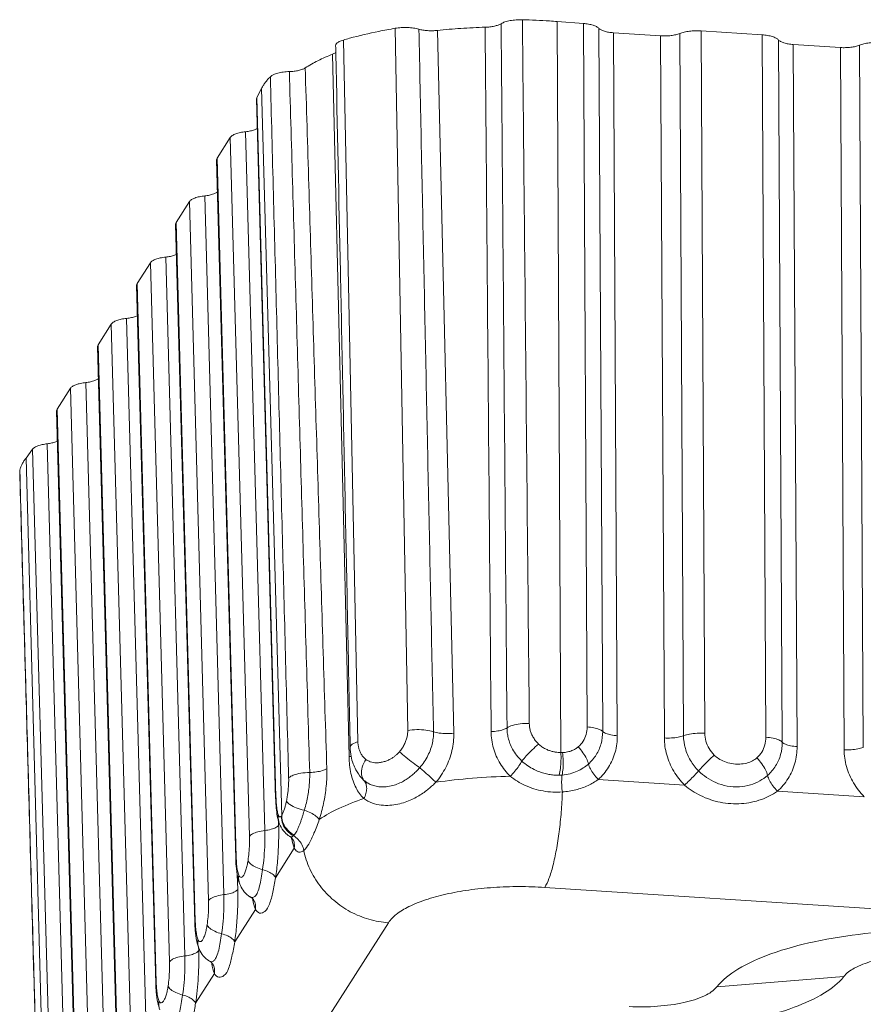
# Model space of a CAD drawing. Extents: x 545 to 1303, y -105 to 418.
# Drawn here: x 597 to 616, y 19 to 41 of the extents above; entities that cross this region are included whole.
import ezdxf

# ---------------------------------------------------------------- set-up
doc = ezdxf.new("R2010")
doc.units = 0
doc.header["$MEASUREMENT"] = 0
doc.layers.get('0').update_dxf_attribs({"lineweight": 0})

msp = doc.modelspace()

# ---------------------------------------------------------------- linework, layer by layer
at = {"color": 7, "linetype": 'Continuous'}
for p, q in [((609.365, 41.175), (609.446, 24.49)), ((609.96, 41.129), (609.365, 41.175)), ((610.047, 25.077), (609.96, 41.129)), ((605.663, 41.021), (605.95, 24.995)), ((606.627, 40.972), (607.002, 24.932)), ((610.401, 24.971), (610.314, 41.019)), ((610.734, 24.875), (610.648, 40.919)), ((611.723, 40.849), (610.648, 40.919)), ((612.16, 40.903), (612.247, 24.875)), ((612.646, 40.962), (612.733, 24.93)), ((614.041, 40.871), (612.646, 40.962)), ((604.814, 24.738), (604.483, 40.753)), ((611.723, 40.849), (611.809, 24.825)), ((614.127, 24.839), (614.041, 40.871)), ((614.501, 24.728), (614.415, 40.755)), ((614.838, 24.628), (614.752, 40.651)), ((615.827, 40.581), (614.752, 40.651)), ((615.827, 40.581), (615.913, 24.557)), ((616.264, 40.635), (616.351, 24.607)), ((604.235, 40.431), (604.61, 24.391)), ((602.615, 39.648), (602.504, 39.443)), ((602.615, 39.648), (603.073, 23.049)), ((602.504, 39.443), (602.496, 39.41)), ((602.496, 39.411), (602.935, 23.438)), ((602.943, 23.47), (602.504, 39.443)), ((602.688, 22.713), (602.25, 38.661)), ((601.899, 38.531), (601.597, 38.056)), ((602.337, 22.578), (601.899, 38.531)), ((601.597, 38.056), (601.585, 38.018)), ((602.023, 22.066), (601.585, 38.018)), ((601.597, 38.056), (602.035, 22.104)), ((601.754, 21.248), (601.316, 37.196)), ((600.966, 37.066), (600.663, 36.591)), ((601.404, 21.114), (600.966, 37.066)), ((600.663, 36.591), (600.652, 36.554)), ((601.09, 20.602), (600.652, 36.554)), ((600.663, 36.591), (601.101, 20.639)), ((600.425, 35.798), (600.863, 19.85)), ((599.772, 35.193), (600.075, 35.668)), ((600.075, 35.668), (600.513, 19.716)), ((599.76, 35.156), (599.772, 35.193)), ((600.199, 19.204), (599.76, 35.156)), ((600.21, 19.241), (599.772, 35.193)), ((599.534, 34.4), (599.972, 18.452)), ((598.881, 33.795), (599.183, 34.27)), ((599.183, 34.27), (599.621, 18.318)), ((598.869, 33.757), (598.881, 33.795)), ((599.307, 17.805), (598.869, 33.758)), ((599.319, 17.843), (598.881, 33.795)), ((598.6, 32.935), (599.038, 16.987)), ((597.947, 32.331), (598.25, 32.805)), ((598.25, 32.805), (598.688, 16.853)), ((597.936, 32.293), (597.947, 32.331)), ((598.374, 16.341), (597.936, 32.293)), ((598.385, 16.378), (597.947, 32.331)), ((598.16, 15.57), (597.721, 31.539)), ((597.238, 31.213), (597.387, 31.416)), ((597.826, 15.443), (597.387, 31.416)), ((597.238, 31.213), (597.691, 14.606)), ((597.092, 30.924), (597.094, 30.942)), ((604.636, 24.61), (604.636, 24.61)), ((604.896, 23.911), (604.895, 23.913)), ((604.951, 23.857), (604.896, 23.911)), ((612.27, 23.747), (610.298, 23.876)), ((616.374, 23.479), (614.389, 23.609)), ((602.943, 23.47), (602.935, 23.439)), ((603.003, 22.833), (603.001, 22.931)), ((603.015, 22.885), (603.015, 22.884)), ((603.254, 22.581), (603.254, 22.581)), ((603.34, 22.493), (603.34, 22.494)), ((602.933, 21.635), (603.361, 22.306)), ((602.023, 22.067), (602.035, 22.104)), ((602.07, 21.369), (602.06, 21.706)), ((602.118, 21.484), (602.118, 21.484)), ((666.311, 17.678), (609.077, 21.414)), ((602.361, 21.192), (602.361, 21.192)), ((602, 20.17), (602.473, 20.913)), ((602.451, 21.103), (602.45, 21.104)), ((605.51, 20.607), (600.19, 12.262)), ((601.09, 20.602), (601.101, 20.639)), ((601.179, 19.971), (601.176, 20.046)), ((601.185, 20.019), (601.185, 20.019)), ((601.427, 19.728), (601.427, 19.728)), ((601.517, 19.638), (601.517, 19.639)), ((601.108, 18.772), (601.539, 19.448)), ((613.007, 19.143), (615.903, 19.377)), ((600.199, 19.204), (600.21, 19.241))]:
    msp.add_line(p, q, dxfattribs=at)
for points, knots in [([(608.082, 41.126), (608.062, 41.113), (608.011, 41.091), (607.926, 41.068), (607.826, 41.051), (607.754, 41.046), (607.717, 41.045)], [0, 0, 0, 0, 0.0733856, 0.1633806, 0.2662646, 0.3770596, 0.3770596, 0.3770596, 0.3770596]), ([(608.568, 41.216), (608.52, 41.217), (608.426, 41.215), (608.292, 41.199), (608.178, 41.171), (608.11, 41.143), (608.082, 41.126)], [0, 0, 0, 0, 0.144736, 0.2815761, 0.4023575, 0.4989327, 0.4989327, 0.4989327, 0.4989327]), ([(608.082, 41.126), (608.098, 39.332), (608.128, 35.752), (608.172, 30.395), (608.202, 26.833), (608.217, 25.056)], [0, 0, 0, 0, 5.383079, 10.739916, 16.070552, 16.070552, 16.070552, 16.070552]), ([(609.365, 41.175), (609.307, 41.18), (609.042, 41.199), (608.776, 41.211), (608.568, 41.216)], [0, 0, 0, 0, 0.1753496, 0.7983886, 0.7983886, 0.7983886, 0.7983886]), ([(608.568, 41.216), (608.586, 39.422), (608.621, 35.844), (608.674, 30.491), (608.709, 26.93), (608.726, 25.155)], [0, 0, 0, 0, 5.380423, 10.734383, 16.06194, 16.06194, 16.06194, 16.06194]), ([(610.314, 41.019), (610.299, 41.035), (610.256, 41.064), (610.175, 41.094), (610.074, 41.117), (610, 41.126), (609.96, 41.129)], [0, 0, 0, 0, 0.0659676, 0.1526258, 0.2579132, 0.3769731, 0.3769731, 0.3769731, 0.3769731]), ([(605.663, 41.021), (605.538, 40.999), (605.188, 40.935), (604.795, 40.842), (604.529, 40.767), (604.483, 40.753)], [0, 0, 0, 0, 0.381197, 1.068145, 1.210824, 1.210824, 1.210824, 1.210824]), ([(606.206, 41), (606.166, 41.011), (606.079, 41.028), (605.944, 41.04), (605.803, 41.038), (605.709, 41.028), (605.663, 41.021)], [0, 0, 0, 0, 0.1242569, 0.2645053, 0.4084379, 0.5466731, 0.5466731, 0.5466731, 0.5466731]), ([(606.627, 40.972), (606.59, 40.968), (606.515, 40.964), (606.405, 40.966), (606.302, 40.977), (606.236, 40.991), (606.206, 41)], [0, 0, 0, 0, 0.1122948, 0.223824, 0.3295908, 0.4240864, 0.4240864, 0.4240864, 0.4240864]), ([(606.206, 41), (606.242, 39.221), (606.316, 35.658), (606.427, 30.313), (606.501, 26.747), (606.539, 24.966)], [0, 0, 0, 0, 5.337356, 10.692048, 16.037754, 16.037754, 16.037754, 16.037754]), ([(606.627, 40.972), (606.806, 40.991), (607.169, 41.022), (607.533, 41.04), (607.717, 41.045)], [0, 0, 0, 0, 0.53903, 1.093148, 1.093148, 1.093148, 1.093148]), ([(607.855, 24.97), (607.84, 26.749), (607.809, 30.314), (607.764, 35.672), (607.733, 39.252), (607.717, 41.045)], [0, 0, 0, 0, 5.336276, 10.695501, 16.075868, 16.075868, 16.075868, 16.075868]), ([(610.648, 40.919), (610.611, 40.922), (610.541, 40.929), (610.445, 40.95), (610.369, 40.978), (610.328, 41.004), (610.314, 41.019)], [0, 0, 0, 0, 0.1120348, 0.2110275, 0.2923611, 0.3536998, 0.3536998, 0.3536998, 0.3536998]), ([(612.16, 40.903), (612.131, 40.891), (612.066, 40.871), (611.959, 40.853), (611.843, 40.845), (611.763, 40.846), (611.723, 40.849)], [0, 0, 0, 0, 0.0942868, 0.2039293, 0.3228088, 0.4437675, 0.4437675, 0.4437675, 0.4437675]), ([(612.646, 40.962), (612.602, 40.965), (612.513, 40.966), (612.384, 40.957), (612.266, 40.937), (612.193, 40.916), (612.16, 40.903)], [0, 0, 0, 0, 0.1339726, 0.2660527, 0.3879657, 0.4930746, 0.4930746, 0.4930746, 0.4930746]), ([(604.483, 40.753), (604.45, 40.744), (604.394, 40.723), (604.328, 40.682), (604.305, 40.64), (604.305, 40.622), (604.305, 40.621)], [0, 0, 0, 0, 0.1025188, 0.1781822, 0.2315563, 0.233118, 0.233118, 0.233118, 0.233118]), ([(614.415, 40.755), (614.4, 40.773), (614.355, 40.803), (614.27, 40.835), (614.162, 40.859), (614.083, 40.868), (614.041, 40.871)], [0, 0, 0, 0, 0.0681176, 0.1595019, 0.2717552, 0.3988712, 0.3988712, 0.3988712, 0.3988712]), ([(614.752, 40.651), (614.714, 40.654), (614.642, 40.662), (614.545, 40.683), (614.469, 40.712), (614.428, 40.74), (614.415, 40.755)], [0, 0, 0, 0, 0.1147488, 0.2157447, 0.2978952, 0.3589857, 0.3589857, 0.3589857, 0.3589857]), ([(616.751, 40.694), (616.706, 40.697), (616.617, 40.699), (616.488, 40.689), (616.37, 40.669), (616.297, 40.648), (616.264, 40.635)], [0, 0, 0, 0, 0.1339726, 0.2660527, 0.3879657, 0.4930746, 0.4930746, 0.4930746, 0.4930746]), ([(616.264, 40.635), (616.235, 40.623), (616.17, 40.603), (616.064, 40.585), (615.947, 40.577), (615.867, 40.578), (615.827, 40.581)], [0, 0, 0, 0, 0.0942868, 0.2039293, 0.3228088, 0.4437675, 0.4437675, 0.4437675, 0.4437675]), ([(603.61, 40.116), (603.703, 40.176), (603.908, 40.29), (604.121, 40.385), (604.235, 40.431)], [0, 0, 0, 0, 0.3320469, 0.7003895, 0.7003895, 0.7003895, 0.7003895]), ([(604.309, 40.432), (604.344, 38.774), (604.417, 35.306), (604.526, 30.032), (604.6, 26.416), (604.636, 24.61)], [0, 0, 0, 0, 4.976309, 10.406283, 15.826139, 15.826139, 15.826139, 15.826139]), ([(603.248, 40.033), (603.201, 40.031), (603.111, 40.024), (602.988, 40), (602.888, 39.967), (602.834, 39.934), (602.815, 39.916)], [0, 0, 0, 0, 0.1411462, 0.2697993, 0.3759628, 0.4558623, 0.4558623, 0.4558623, 0.4558623]), ([(603.61, 40.116), (603.59, 40.103), (603.54, 40.08), (603.456, 40.056), (603.356, 40.039), (603.285, 40.034), (603.248, 40.033)], [0, 0, 0, 0, 0.0725228, 0.1619436, 0.2644375, 0.3749865, 0.3749865, 0.3749865, 0.3749865]), ([(603.248, 40.033), (603.3, 38.247), (603.402, 34.683), (603.557, 29.351), (603.66, 25.806), (603.712, 24.037)], [0, 0, 0, 0, 5.360448, 10.69452, 16.002245, 16.002245, 16.002245, 16.002245]), ([(603.61, 40.116), (603.665, 38.332), (603.774, 34.77), (603.938, 29.438), (604.048, 25.891), (604.103, 24.121)], [0, 0, 0, 0, 5.356066, 10.690823, 16.002478, 16.002478, 16.002478, 16.002478]), ([(602.815, 39.916), (602.793, 39.894), (602.753, 39.852), (602.698, 39.785), (602.652, 39.718), (602.626, 39.671), (602.615, 39.648)], [0, 0, 0, 0, 0.0907348, 0.1766704, 0.2581789, 0.3357242, 0.3357242, 0.3357242, 0.3357242]), ([(602.815, 39.916), (602.861, 38.129), (602.954, 34.564), (603.093, 29.23), (603.186, 25.682), (603.232, 23.913)], [0, 0, 0, 0, 5.362508, 10.698503, 16.008016, 16.008016, 16.008016, 16.008016]), ([(602.25, 38.661), (602.209, 38.656), (602.132, 38.645), (602.029, 38.616), (601.951, 38.581), (601.911, 38.549), (601.899, 38.531)], [0, 0, 0, 0, 0.124648, 0.2325973, 0.3189795, 0.381993, 0.381993, 0.381993, 0.381993]), ([(602.515, 38.733), (602.496, 38.721), (602.445, 38.699), (602.356, 38.675), (602.287, 38.664), (602.25, 38.661)], [0, 0, 0, 0, 0.0676128, 0.1647883, 0.2766524, 0.2766524, 0.2766524, 0.2766524]), ([(601.316, 37.196), (601.275, 37.192), (601.198, 37.18), (601.095, 37.152), (601.017, 37.117), (600.977, 37.084), (600.966, 37.066)], [0, 0, 0, 0, 0.124648, 0.2325973, 0.3189795, 0.381993, 0.381993, 0.381993, 0.381993]), ([(601.607, 37.286), (601.602, 37.281), (601.575, 37.262), (601.515, 37.235), (601.422, 37.21), (601.353, 37.2), (601.316, 37.196)], [0, 0, 0, 0, 0.0205125, 0.0983421, 0.1955176, 0.3073817, 0.3073817, 0.3073817, 0.3073817]), ([(600.075, 35.668), (600.086, 35.686), (600.126, 35.719), (600.204, 35.754), (600.307, 35.782), (600.384, 35.794), (600.425, 35.798)], [0, 0, 0, 0, 0.0630134, 0.1493957, 0.257345, 0.381993, 0.381993, 0.381993, 0.381993]), ([(600.425, 35.798), (600.462, 35.802), (600.531, 35.812), (600.614, 35.835), (600.658, 35.853), (600.672, 35.86)], [0, 0, 0, 0, 0.1118641, 0.2090396, 0.2552529, 0.2552529, 0.2552529, 0.2552529]), ([(599.183, 34.27), (599.195, 34.288), (599.234, 34.321), (599.313, 34.356), (599.416, 34.384), (599.493, 34.396), (599.534, 34.4)], [0, 0, 0, 0, 0.0630134, 0.1493957, 0.257345, 0.381993, 0.381993, 0.381993, 0.381993]), ([(599.534, 34.4), (599.571, 34.404), (599.64, 34.414), (599.722, 34.437), (599.767, 34.455), (599.78, 34.462)], [0, 0, 0, 0, 0.1118641, 0.2090396, 0.2552529, 0.2552529, 0.2552529, 0.2552529]), ([(598.25, 32.805), (598.261, 32.823), (598.301, 32.856), (598.379, 32.891), (598.482, 32.919), (598.559, 32.931), (598.6, 32.935)], [0, 0, 0, 0, 0.0630134, 0.1493957, 0.257345, 0.381993, 0.381993, 0.381993, 0.381993]), ([(598.6, 32.935), (598.637, 32.939), (598.706, 32.95), (598.799, 32.975), (598.859, 33.002), (598.886, 33.021), (598.891, 33.025)], [0, 0, 0, 0, 0.1118641, 0.2090396, 0.2868692, 0.3073817, 0.3073817, 0.3073817, 0.3073817]), ([(597.387, 31.416), (597.399, 31.432), (597.438, 31.462), (597.513, 31.496), (597.61, 31.523), (597.682, 31.534), (597.721, 31.539)], [0, 0, 0, 0, 0.0615749, 0.143844, 0.245552, 0.3622677, 0.3622677, 0.3622677, 0.3622677]), ([(597.721, 31.539), (597.757, 31.543), (597.823, 31.553), (597.901, 31.575), (597.943, 31.593), (597.956, 31.599)], [0, 0, 0, 0, 0.1079636, 0.2015793, 0.2432996, 0.2432996, 0.2432996, 0.2432996]), ([(597.094, 30.942), (597.101, 30.965), (597.117, 31.011), (597.149, 31.08), (597.189, 31.148), (597.221, 31.191), (597.238, 31.213)], [0, 0, 0, 0, 0.0723489, 0.1475232, 0.2261722, 0.3088452, 0.3088452, 0.3088452, 0.3088452]), ([(597.092, 30.924), (597.141, 29.168), (597.241, 25.609), (597.39, 20.297), (597.49, 16.74), (597.539, 14.987)], [0, 0, 0, 0, 5.269411, 10.680431, 15.943469, 15.943469, 15.943469, 15.943469]), ([(597.095, 30.924), (597.144, 29.148), (597.244, 25.6), (597.393, 20.288), (597.492, 16.751), (597.542, 14.987)], [0, 0, 0, 0, 5.329015, 10.649317, 15.94347, 15.94347, 15.94347, 15.94347]), ([(605.95, 24.995), (605.951, 24.973), (605.949, 24.924), (605.936, 24.846), (605.912, 24.761), (605.874, 24.674), (605.823, 24.588), (605.782, 24.534), (605.76, 24.509)], [0, 0, 0, 0, 0.0675054, 0.1465841, 0.2355532, 0.3318944, 0.4325786, 0.5339535, 0.5339535, 0.5339535, 0.5339535]), ([(605.95, 24.995), (606.019, 25.007), (606.158, 25.019), (606.356, 25.01), (606.483, 24.985), (606.539, 24.966)], [0, 0, 0, 0, 0.2087465, 0.4179091, 0.5939716, 0.5939716, 0.5939716, 0.5939716]), ([(606.539, 24.966), (606.54, 24.927), (606.537, 24.843), (606.517, 24.71), (606.476, 24.566), (606.412, 24.419), (606.328, 24.276), (606.26, 24.187), (606.223, 24.145)], [0, 0, 0, 0, 0.1161858, 0.251649, 0.402198, 0.5635412, 0.7309315, 0.8987963, 0.8987963, 0.8987963, 0.8987963]), ([(607.002, 24.932), (606.946, 24.926), (606.836, 24.92), (606.68, 24.931), (606.582, 24.951), (606.539, 24.966)], [0, 0, 0, 0, 0.1683643, 0.3309161, 0.4673023, 0.4673023, 0.4673023, 0.4673023]), ([(607.855, 24.97), (607.905, 24.972), (607.998, 24.981), (608.12, 25.008), (608.191, 25.037), (608.217, 25.056)], [0, 0, 0, 0, 0.1499554, 0.2790677, 0.3753359, 0.3753359, 0.3753359, 0.3753359]), ([(608.29, 23.95), (608.202, 24.036), (608.043, 24.235), (607.892, 24.587), (607.856, 24.843), (607.855, 24.97)], [0, 0, 0, 0, 0.370958, 0.753208, 1.13538, 1.13538, 1.13538, 1.13538]), ([(608.217, 25.056), (608.253, 25.082), (608.355, 25.121), (608.527, 25.151), (608.657, 25.156), (608.726, 25.155)], [0, 0, 0, 0, 0.1343831, 0.3179347, 0.5248388, 0.5248388, 0.5248388, 0.5248388]), ([(608.217, 25.056), (608.217, 25.019), (608.222, 24.941), (608.243, 24.821), (608.283, 24.693), (608.345, 24.56), (608.435, 24.423), (608.512, 24.339), (608.556, 24.298)], [0, 0, 0, 0, 0.1119824, 0.2332448, 0.3658768, 0.5117726, 0.6730634, 0.8531181, 0.8531181, 0.8531181, 0.8531181]), ([(608.726, 25.155), (608.727, 25.132), (608.73, 25.084), (608.743, 25.01), (608.768, 24.932), (608.807, 24.849), (608.863, 24.764), (608.91, 24.711), (608.937, 24.685)], [0, 0, 0, 0, 0.0686261, 0.1430012, 0.2248486, 0.3153253, 0.4157769, 0.5280435, 0.5280435, 0.5280435, 0.5280435]), ([(609.845, 24.621), (609.887, 24.658), (609.962, 24.745), (610.032, 24.904), (610.047, 25.019), (610.047, 25.077)], [0, 0, 0, 0, 0.1681384, 0.3390811, 0.5131231, 0.5131231, 0.5131231, 0.5131231]), ([(610.401, 24.971), (610.38, 24.993), (610.313, 25.028), (610.193, 25.061), (610.098, 25.073), (610.047, 25.077)], [0, 0, 0, 0, 0.09105, 0.2192048, 0.3748848, 0.3748848, 0.3748848, 0.3748848]), ([(610.076, 24.229), (610.144, 24.29), (610.265, 24.433), (610.377, 24.691), (610.401, 24.878), (610.401, 24.971)], [0, 0, 0, 0, 0.275264, 0.5512126, 0.8324662, 0.8324662, 0.8324662, 0.8324662]), ([(610.734, 24.875), (610.686, 24.878), (610.597, 24.889), (610.484, 24.919), (610.421, 24.951), (610.401, 24.971)], [0, 0, 0, 0, 0.1461098, 0.2666505, 0.3517913, 0.3517913, 0.3517913, 0.3517913]), ([(604.814, 24.738), (604.768, 24.725), (604.7, 24.703), (604.636, 24.639), (604.636, 24.611), (604.636, 24.61)], [0, 0, 0, 0, 0.1419642, 0.2253431, 0.2279054, 0.2279054, 0.2279054, 0.2279054]), ([(604.995, 24.336), (604.975, 24.352), (604.936, 24.388), (604.889, 24.452), (604.854, 24.523), (604.83, 24.597), (604.817, 24.669), (604.814, 24.716), (604.814, 24.738)], [0, 0, 0, 0, 0.0774352, 0.1569365, 0.2369727, 0.3154047, 0.3894808, 0.4563578, 0.4563578, 0.4563578, 0.4563578]), ([(607.002, 24.932), (607.005, 24.8), (606.976, 24.529), (606.833, 24.147), (606.681, 23.917), (606.595, 23.813)], [0, 0, 0, 0, 0.396058, 0.807316, 1.213621, 1.213621, 1.213621, 1.213621]), ([(610.734, 24.875), (610.735, 24.75), (610.703, 24.498), (610.552, 24.151), (610.39, 23.958), (610.298, 23.876)], [0, 0, 0, 0, 0.374526, 0.752137, 1.119906, 1.119906, 1.119906, 1.119906]), ([(611.809, 24.825), (611.863, 24.822), (611.968, 24.821), (612.115, 24.837), (612.207, 24.86), (612.247, 24.875)], [0, 0, 0, 0, 0.1606295, 0.3139307, 0.4429051, 0.4429051, 0.4429051, 0.4429051]), ([(612.27, 23.747), (612.175, 23.842), (612.008, 24.058), (611.848, 24.429), (611.81, 24.696), (611.809, 24.825)], [0, 0, 0, 0, 0.40365, 0.81014, 1.19935, 1.19935, 1.19935, 1.19935]), ([(612.247, 24.875), (612.291, 24.892), (612.394, 24.917), (612.557, 24.935), (612.673, 24.934), (612.733, 24.93)], [0, 0, 0, 0, 0.143332, 0.3136613, 0.4921263, 0.4921263, 0.4921263, 0.4921263]), ([(612.247, 24.875), (612.247, 24.778), (612.276, 24.58), (612.395, 24.304), (612.519, 24.144), (612.59, 24.072)], [0, 0, 0, 0, 0.29235, 0.5898851, 0.8927315, 0.8927315, 0.8927315, 0.8927315]), ([(612.733, 24.93), (612.733, 24.87), (612.751, 24.748), (612.824, 24.577), (612.901, 24.478), (612.945, 24.434)], [0, 0, 0, 0, 0.1802997, 0.3652586, 0.5520995, 0.5520995, 0.5520995, 0.5520995]), ([(613.92, 24.37), (613.963, 24.409), (614.04, 24.499), (614.112, 24.662), (614.127, 24.78), (614.127, 24.839)], [0, 0, 0, 0, 0.1744013, 0.3500972, 0.5269265, 0.5269265, 0.5269265, 0.5269265]), ([(614.501, 24.728), (614.481, 24.751), (614.41, 24.789), (614.283, 24.823), (614.182, 24.836), (614.127, 24.839)], [0, 0, 0, 0, 0.0943069, 0.2303007, 0.3966019, 0.3966019, 0.3966019, 0.3966019]), ([(614.167, 23.969), (614.237, 24.032), (614.361, 24.178), (614.477, 24.441), (614.502, 24.632), (614.501, 24.728)], [0, 0, 0, 0, 0.2827594, 0.5653981, 0.8519951, 0.8519951, 0.8519951, 0.8519951]), ([(614.838, 24.628), (614.789, 24.631), (614.698, 24.642), (614.584, 24.673), (614.52, 24.707), (614.501, 24.728)], [0, 0, 0, 0, 0.1496757, 0.2720667, 0.3569325, 0.3569325, 0.3569325, 0.3569325]), ([(605.76, 24.509), (605.747, 24.494), (605.721, 24.466), (605.675, 24.425), (605.623, 24.385), (605.562, 24.346), (605.491, 24.311), (605.412, 24.282), (605.327, 24.263), (605.242, 24.256), (605.165, 24.262), (605.097, 24.279), (605.041, 24.304), (605.009, 24.325), (604.995, 24.336)], [0, 0, 0, 0, 0.0568645, 0.1174928, 0.1831902, 0.254912, 0.3332136, 0.4183613, 0.5079575, 0.5944156, 0.6717739, 0.7405223, 0.8012563, 0.8546808, 0.8546808, 0.8546808, 0.8546808]), ([(605.76, 24.509), (605.809, 24.465), (605.912, 24.379), (606.066, 24.257), (606.172, 24.18), (606.223, 24.145)], [0, 0, 0, 0, 0.1956611, 0.4040435, 0.5890753, 0.5890753, 0.5890753, 0.5890753]), ([(608.556, 24.298), (608.587, 24.339), (608.664, 24.427), (608.792, 24.556), (608.887, 24.643), (608.937, 24.685)], [0, 0, 0, 0, 0.1567715, 0.3479121, 0.5441762, 0.5441762, 0.5441762, 0.5441762]), ([(608.937, 24.685), (608.961, 24.662), (609.01, 24.622), (609.09, 24.575), (609.169, 24.541), (609.245, 24.518), (609.316, 24.502), (609.383, 24.493), (609.425, 24.491), (609.446, 24.49)], [0, 0, 0, 0, 0.0985635, 0.1906241, 0.2764193, 0.3557522, 0.4286584, 0.495424, 0.5566463, 0.5566463, 0.5566463, 0.5566463]), ([(609.483, 24.491), (609.522, 24.493), (609.596, 24.502), (609.696, 24.531), (609.778, 24.571), (609.825, 24.604), (609.845, 24.621)], [0, 0, 0, 0, 0.1172387, 0.2204772, 0.3111113, 0.390572, 0.390572, 0.390572, 0.390572]), ([(610.076, 24.229), (610.067, 24.272), (610.032, 24.362), (609.952, 24.494), (609.883, 24.579), (609.845, 24.621)], [0, 0, 0, 0, 0.1303041, 0.2881489, 0.4591034, 0.4591034, 0.4591034, 0.4591034]), ([(614.838, 24.628), (614.839, 24.5), (614.805, 24.243), (614.65, 23.889), (614.483, 23.692), (614.389, 23.609)], [0, 0, 0, 0, 0.383986, 0.765715, 1.144609, 1.144609, 1.144609, 1.144609]), ([(615.913, 24.557), (615.967, 24.554), (616.072, 24.553), (616.219, 24.569), (616.311, 24.592), (616.351, 24.607)], [0, 0, 0, 0, 0.1606295, 0.3139307, 0.4429051, 0.4429051, 0.4429051, 0.4429051]), ([(616.374, 23.479), (616.28, 23.575), (616.112, 23.79), (615.952, 24.161), (615.914, 24.428), (615.913, 24.557)], [0, 0, 0, 0, 0.40365, 0.81014, 1.19935, 1.19935, 1.19935, 1.19935]), ([(604.703, 23.843), (604.683, 23.899), (604.633, 24.079), (604.613, 24.265), (604.61, 24.391)], [0, 0, 0, 0, 0.1777403, 0.5570643, 0.5570643, 0.5570643, 0.5570643]), ([(604.995, 24.336), (604.959, 24.281), (604.905, 24.169), (604.888, 24.043), (604.896, 23.987)], [0, 0, 0, 0, 0.1976014, 0.3676247, 0.3676247, 0.3676247, 0.3676247]), ([(608.29, 23.95), (608.328, 23.988), (608.398, 24.065), (608.487, 24.181), (608.537, 24.26), (608.556, 24.298)], [0, 0, 0, 0, 0.1593452, 0.3115978, 0.4389266, 0.4389266, 0.4389266, 0.4389266]), ([(608.556, 24.298), (608.599, 24.257), (608.688, 24.187), (608.827, 24.105), (608.959, 24.047), (609.084, 24.009), (609.2, 23.986), (609.306, 23.975), (609.374, 23.974), (609.406, 23.975)], [0, 0, 0, 0, 0.1785636, 0.3384794, 0.4821899, 0.6116432, 0.7286501, 0.8350372, 0.9324691, 0.9324691, 0.9324691, 0.9324691]), ([(609.406, 23.975), (609.42, 24.024), (609.44, 24.135), (609.452, 24.307), (609.45, 24.429), (609.446, 24.49)], [0, 0, 0, 0, 0.154421, 0.335046, 0.5188667, 0.5188667, 0.5188667, 0.5188667]), ([(609.446, 24.49), (609.452, 24.49), (609.465, 24.49), (609.477, 24.49), (609.483, 24.491)], [0, 0, 0, 0, 0.01945848, 0.03775814, 0.03775814, 0.03775814, 0.03775814]), ([(609.473, 23.978), (609.485, 24.028), (609.499, 24.138), (609.501, 24.31), (609.492, 24.43), (609.483, 24.491)], [0, 0, 0, 0, 0.1527572, 0.3317427, 0.5147576, 0.5147576, 0.5147576, 0.5147576]), ([(612.59, 24.072), (612.624, 24.111), (612.699, 24.192), (612.818, 24.313), (612.902, 24.394), (612.945, 24.434)], [0, 0, 0, 0, 0.1555906, 0.3320205, 0.5069456, 0.5069456, 0.5069456, 0.5069456]), ([(612.945, 24.434), (612.976, 24.403), (613.05, 24.344), (613.185, 24.277), (613.348, 24.232), (613.522, 24.221), (613.684, 24.245), (613.817, 24.295), (613.89, 24.344), (613.92, 24.37)], [0, 0, 0, 0, 0.129685, 0.280611, 0.451407, 0.634918, 0.798252, 0.939229, 1.058708, 1.058708, 1.058708, 1.058708]), ([(614.167, 23.969), (614.157, 24.013), (614.119, 24.105), (614.034, 24.239), (613.961, 24.327), (613.92, 24.37)], [0, 0, 0, 0, 0.1329736, 0.2967952, 0.4748229, 0.4748229, 0.4748229, 0.4748229]), ([(604.103, 24.121), (604.072, 24.103), (603.993, 24.073), (603.861, 24.046), (603.763, 24.038), (603.712, 24.037)], [0, 0, 0, 0, 0.1101393, 0.2492452, 0.4036789, 0.4036789, 0.4036789, 0.4036789]), ([(604.103, 24.121), (604.107, 23.99), (604.097, 23.723), (604.036, 23.336), (603.969, 23.084), (603.932, 22.964)], [0, 0, 0, 0, 0.393826, 0.797954, 1.174737, 1.174737, 1.174737, 1.174737]), ([(604.705, 24.234), (604.721, 24.188), (604.772, 24.073), (604.845, 23.969), (604.896, 23.912)], [0, 0, 0, 0, 0.1471204, 0.3769046, 0.3769046, 0.3769046, 0.3769046]), ([(606.223, 24.145), (606.201, 24.119), (606.153, 24.068), (606.075, 23.994), (605.985, 23.923), (605.884, 23.854), (605.768, 23.793), (605.638, 23.743), (605.499, 23.711), (605.36, 23.703), (605.232, 23.718), (605.12, 23.751), (605.027, 23.798), (604.974, 23.837), (604.951, 23.857)], [0, 0, 0, 0, 0.101859, 0.209076, 0.32315, 0.445092, 0.575538, 0.71515, 0.861008, 1.00237, 1.130656, 1.246728, 1.350672, 1.442397, 1.442397, 1.442397, 1.442397]), ([(606.595, 23.813), (606.564, 23.842), (606.501, 23.9), (606.406, 23.986), (606.312, 24.068), (606.252, 24.121), (606.223, 24.145)], [0, 0, 0, 0, 0.1250128, 0.2573247, 0.3854904, 0.4984246, 0.4984246, 0.4984246, 0.4984246]), ([(609.473, 23.978), (609.536, 23.983), (609.654, 24.003), (609.817, 24.06), (609.958, 24.135), (610.039, 24.197), (610.076, 24.229)], [0, 0, 0, 0, 0.1878272, 0.3584004, 0.5164392, 0.6635775, 0.6635775, 0.6635775, 0.6635775]), ([(610.298, 23.876), (610.262, 23.913), (610.197, 23.991), (610.12, 24.109), (610.085, 24.191), (610.076, 24.229)], [0, 0, 0, 0, 0.1572693, 0.3024171, 0.4214766, 0.4214766, 0.4214766, 0.4214766]), ([(612.27, 23.747), (612.309, 23.783), (612.385, 23.856), (612.491, 23.964), (612.559, 24.037), (612.59, 24.072)], [0, 0, 0, 0, 0.1573846, 0.3161789, 0.4562217, 0.4562217, 0.4562217, 0.4562217]), ([(612.59, 24.072), (612.645, 24.017), (612.768, 23.914), (612.988, 23.794), (613.243, 23.716), (613.514, 23.7), (613.77, 23.744), (613.989, 23.835), (614.113, 23.922), (614.167, 23.969)], [0, 0, 0, 0, 0.233063, 0.479965, 0.745865, 1.027976, 1.284741, 1.518333, 1.734438, 1.734438, 1.734438, 1.734438]), ([(603.232, 23.913), (603.233, 23.89), (603.233, 23.842), (603.231, 23.765), (603.225, 23.68), (603.215, 23.588), (603.201, 23.489), (603.189, 23.42), (603.182, 23.385)], [0, 0, 0, 0, 0.0689595, 0.1453129, 0.2300342, 0.3231904, 0.4239687, 0.5311604, 0.5311604, 0.5311604, 0.5311604]), ([(603.232, 23.913), (603.261, 23.942), (603.354, 23.986), (603.516, 24.025), (603.643, 24.036), (603.712, 24.037)], [0, 0, 0, 0, 0.1226955, 0.2978496, 0.5025103, 0.5025103, 0.5025103, 0.5025103]), ([(603.712, 24.037), (603.713, 24), (603.713, 23.92), (603.707, 23.795), (603.694, 23.656), (603.671, 23.505), (603.637, 23.343), (603.608, 23.233), (603.591, 23.176)], [0, 0, 0, 0, 0.1127683, 0.2380327, 0.3769411, 0.5299136, 0.6959373, 0.8729187, 0.8729187, 0.8729187, 0.8729187]), ([(604.949, 23.441), (604.876, 23.511), (604.783, 23.644), (604.721, 23.79), (604.703, 23.843)], [0, 0, 0, 0, 0.3037729, 0.4743573, 0.4743573, 0.4743573, 0.4743573]), ([(604.948, 23.441), (604.969, 23.478), (605.001, 23.553), (605.019, 23.668), (605.005, 23.774), (604.972, 23.834), (604.951, 23.857)], [0, 0, 0, 0, 0.1259405, 0.2418435, 0.3460445, 0.4409934, 0.4409934, 0.4409934, 0.4409934]), ([(608.29, 23.95), (608.002, 23.944), (607.436, 23.915), (606.871, 23.853), (606.595, 23.813)], [0, 0, 0, 0, 0.863685, 1.701669, 1.701669, 1.701669, 1.701669]), ([(609.48, 23.592), (609.334, 23.582), (609.041, 23.595), (608.634, 23.723), (608.393, 23.866), (608.29, 23.95)], [0, 0, 0, 0, 0.436934, 0.869286, 1.267718, 1.267718, 1.267718, 1.267718]), ([(609.406, 23.975), (609.418, 23.975), (609.44, 23.976), (609.462, 23.977), (609.473, 23.978)], [0, 0, 0, 0, 0.03436793, 0.06677375, 0.06677375, 0.06677375, 0.06677375]), ([(609.48, 23.592), (609.474, 23.638), (609.465, 23.729), (609.463, 23.859), (609.468, 23.941), (609.473, 23.978)], [0, 0, 0, 0, 0.141045, 0.2742616, 0.3874048, 0.3874048, 0.3874048, 0.3874048]), ([(610.298, 23.876), (610.226, 23.823), (610.062, 23.729), (609.785, 23.63), (609.584, 23.6), (609.48, 23.592)], [0, 0, 0, 0, 0.2685599, 0.5629719, 0.8767093, 0.8767093, 0.8767093, 0.8767093]), ([(614.389, 23.609), (614.352, 23.647), (614.286, 23.726), (614.21, 23.847), (614.175, 23.93), (614.167, 23.969)], [0, 0, 0, 0, 0.1602394, 0.3076915, 0.4273671, 0.4273671, 0.4273671, 0.4273671]), ([(606.578, 23.797), (606.551, 23.771), (606.494, 23.718), (606.401, 23.639), (606.295, 23.561), (606.175, 23.486), (606.041, 23.416), (605.89, 23.355), (605.723, 23.308), (605.54, 23.282), (605.343, 23.286), (605.137, 23.33), (605.009, 23.399), (604.948, 23.441)], [0, 0, 0, 0, 0.112619, 0.234054, 0.365157, 0.506409, 0.657984, 0.819963, 0.992785, 1.176859, 1.372607, 1.580733, 1.802673, 1.802673, 1.802673, 1.802673]), ([(606.595, 23.813), (606.592, 23.811), (606.587, 23.805), (606.581, 23.8), (606.578, 23.797)], [0, 0, 0, 0, 0.01168236, 0.02345506, 0.02345506, 0.02345506, 0.02345506]), ([(614.389, 23.609), (614.277, 23.529), (614.012, 23.396), (613.563, 23.304), (613.083, 23.336), (612.638, 23.487), (612.381, 23.654), (612.27, 23.747)], [0, 0, 0, 0, 0.411106, 0.877031, 1.360834, 1.836438, 2.27052, 2.27052, 2.27052, 2.27052]), ([(603.182, 23.385), (603.179, 23.374), (603.174, 23.35), (603.165, 23.312), (603.155, 23.272), (603.143, 23.23), (603.13, 23.188), (603.116, 23.148), (603.102, 23.111), (603.088, 23.078), (603.078, 23.058), (603.073, 23.049)], [0, 0, 0, 0, 0.034967, 0.0740828, 0.1162099, 0.1600764, 0.2042909, 0.24736, 0.2877721, 0.3240437, 0.354827, 0.354827, 0.354827, 0.354827]), ([(603.182, 23.385), (603.2, 23.352), (603.273, 23.29), (603.414, 23.223), (603.528, 23.19), (603.591, 23.176)], [0, 0, 0, 0, 0.1144528, 0.2763621, 0.4689657, 0.4689657, 0.4689657, 0.4689657]), ([(604.949, 23.441), (604.755, 23.376), (604.404, 23.241), (604.072, 23.061), (603.932, 22.964)], [0, 0, 0, 0, 0.612271, 1.125889, 1.125889, 1.125889, 1.125889]), ([(609.077, 21.414), (609.117, 21.477), (609.188, 21.639), (609.274, 21.926), (609.35, 22.284), (609.413, 22.694), (609.458, 23.136), (609.475, 23.439), (609.48, 23.592)], [0, 0, 0, 0, 0.223047, 0.526421, 0.897854, 1.319741, 1.771187, 2.22949, 2.22949, 2.22949, 2.22949]), ([(602.994, 23.071), (602.982, 23.104), (602.965, 23.184), (602.956, 23.264), (602.952, 23.311)], [0, 0, 0, 0, 0.102642, 0.2442461, 0.2442461, 0.2442461, 0.2442461]), ([(603.591, 23.176), (603.585, 23.155), (603.571, 23.11), (603.55, 23.042), (603.526, 22.969), (603.501, 22.897), (603.474, 22.826), (603.447, 22.759), (603.418, 22.7), (603.39, 22.65), (603.369, 22.621), (603.359, 22.609)], [0, 0, 0, 0, 0.0663811, 0.1393346, 0.2161833, 0.294211, 0.3707539, 0.4433077, 0.5096024, 0.5677343, 0.6162421, 0.6162421, 0.6162421, 0.6162421]), ([(603.932, 22.964), (603.911, 22.994), (603.849, 23.05), (603.733, 23.12), (603.641, 23.159), (603.591, 23.176)], [0, 0, 0, 0, 0.1085732, 0.2481539, 0.4056764, 0.4056764, 0.4056764, 0.4056764]), ([(602.959, 23.128), (602.966, 23.073), (602.981, 22.991), (603.005, 22.911), (603.015, 22.884)], [0, 0, 0, 0, 0.1641628, 0.2502429, 0.2502429, 0.2502429, 0.2502429]), ([(603.065, 23.039), (603.06, 23.033), (603.05, 23.023), (603.03, 23.02), (603.014, 23.031), (603.003, 23.049), (602.997, 23.063), (602.994, 23.071)], [0, 0, 0, 0, 0.0236698, 0.0401154, 0.0568032, 0.077785, 0.1034343, 0.1034343, 0.1034343, 0.1034343]), ([(603.073, 23.049), (603.072, 23.047), (603.069, 23.044), (603.067, 23.04), (603.065, 23.039)], [0, 0, 0, 0, 0.0066753, 0.01262546, 0.01262546, 0.01262546, 0.01262546]), ([(603.065, 23.039), (603.066, 22.978), (603.089, 22.856), (603.187, 22.697), (603.286, 22.619), (603.341, 22.591)], [0, 0, 0, 0, 0.1813362, 0.3648882, 0.5491346, 0.5491346, 0.5491346, 0.5491346]), ([(603.073, 23.049), (603.074, 22.989), (603.1, 22.867), (603.202, 22.712), (603.303, 22.636), (603.359, 22.609)], [0, 0, 0, 0, 0.1791951, 0.3625949, 0.5481303, 0.5481303, 0.5481303, 0.5481303]), ([(603.932, 22.964), (603.893, 22.859), (603.82, 22.669), (603.711, 22.427), (603.623, 22.297), (603.577, 22.256)], [0, 0, 0, 0, 0.334448, 0.6115642, 0.7966252, 0.7966252, 0.7966252, 0.7966252]), ([(602.688, 22.713), (602.634, 22.706), (602.537, 22.689), (602.417, 22.647), (602.353, 22.604), (602.337, 22.578)], [0, 0, 0, 0, 0.1628962, 0.2935376, 0.3825904, 0.3825904, 0.3825904, 0.3825904]), ([(602.636, 21.82), (602.65, 21.916), (602.673, 22.114), (602.69, 22.412), (602.691, 22.613), (602.688, 22.713)], [0, 0, 0, 0, 0.2911631, 0.5957567, 0.8946841, 0.8946841, 0.8946841, 0.8946841]), ([(602.942, 22.782), (602.907, 22.763), (602.823, 22.734), (602.736, 22.718), (602.688, 22.713)], [0, 0, 0, 0, 0.1175809, 0.2641762, 0.2641762, 0.2641762, 0.2641762]), ([(603.003, 22.833), (603.007, 22.701), (603.006, 22.429), (602.983, 22.029), (602.952, 21.763), (602.933, 21.635)], [0, 0, 0, 0, 0.397894, 0.814029, 1.201973, 1.201973, 1.201973, 1.201973]), ([(603.015, 22.885), (603.021, 22.866), (603.053, 22.789), (603.126, 22.677), (603.213, 22.606), (603.254, 22.581)], [0, 0, 0, 0, 0.0600449, 0.2504767, 0.3939672, 0.3939672, 0.3939672, 0.3939672]), ([(602.305, 22.027), (602.314, 22.086), (602.328, 22.208), (602.339, 22.392), (602.339, 22.517), (602.337, 22.578)], [0, 0, 0, 0, 0.1795747, 0.3689206, 0.5533056, 0.5533056, 0.5533056, 0.5533056]), ([(603.341, 22.591), (603.33, 22.582), (603.307, 22.568), (603.281, 22.57), (603.27, 22.573)], [0, 0, 0, 0, 0.04138685, 0.07574859, 0.07574859, 0.07574859, 0.07574859]), ([(603.361, 22.306), (603.368, 22.353), (603.365, 22.418), (603.346, 22.478), (603.34, 22.493)], [0, 0, 0, 0, 0.1417859, 0.1891329, 0.1891329, 0.1891329, 0.1891329]), ([(603.359, 22.609), (603.356, 22.605), (603.35, 22.599), (603.344, 22.593), (603.341, 22.591)], [0, 0, 0, 0, 0.01348226, 0.02545157, 0.02545157, 0.02545157, 0.02545157]), ([(603.577, 22.256), (603.569, 22.303), (603.54, 22.393), (603.457, 22.51), (603.382, 22.568), (603.341, 22.591)], [0, 0, 0, 0, 0.1403958, 0.2815017, 0.4220597, 0.4220597, 0.4220597, 0.4220597]), ([(603.577, 22.256), (603.554, 22.237), (603.502, 22.207), (603.412, 22.232), (603.376, 22.279), (603.361, 22.306)], [0, 0, 0, 0, 0.0882073, 0.1660971, 0.2580096, 0.2580096, 0.2580096, 0.2580096]), ([(605.51, 20.607), (605.359, 20.617), (605.057, 20.671), (604.632, 20.845), (604.252, 21.106), (603.936, 21.439), (603.702, 21.826), (603.607, 22.112), (603.577, 22.256)], [0, 0, 0, 0, 0.452697, 0.910152, 1.368892, 1.825205, 2.275831, 2.7186, 2.7186, 2.7186, 2.7186]), ([(602.093, 21.695), (602.099, 21.68), (602.11, 21.655), (602.15, 21.633), (602.195, 21.667), (602.228, 21.728), (602.261, 21.816), (602.287, 21.918), (602.3, 21.99), (602.305, 22.027)], [0, 0, 0, 0, 0.0461916, 0.0796008, 0.1208337, 0.1942341, 0.2913156, 0.3999187, 0.5102974, 0.5102974, 0.5102974, 0.5102974]), ([(602.636, 21.82), (602.583, 21.835), (602.487, 21.868), (602.372, 21.934), (602.317, 21.996), (602.305, 22.027)], [0, 0, 0, 0, 0.1646554, 0.3002955, 0.3996701, 0.3996701, 0.3996701, 0.3996701]), ([(602.045, 21.936), (602.049, 21.889), (602.06, 21.807), (602.08, 21.727), (602.093, 21.695)], [0, 0, 0, 0, 0.1415873, 0.2467004, 0.2467004, 0.2467004, 0.2467004]), ([(602.461, 21.209), (602.489, 21.233), (602.531, 21.315), (602.574, 21.456), (602.607, 21.63), (602.626, 21.755), (602.636, 21.82)], [0, 0, 0, 0, 0.1128582, 0.2650656, 0.4444251, 0.6434862, 0.6434862, 0.6434862, 0.6434862]), ([(602.933, 21.635), (602.923, 21.663), (602.873, 21.718), (602.769, 21.778), (602.683, 21.808), (602.636, 21.82)], [0, 0, 0, 0, 0.0894487, 0.2115361, 0.3597287, 0.3597287, 0.3597287, 0.3597287]), ([(602.933, 21.635), (602.914, 21.524), (602.88, 21.318), (602.811, 21.057), (602.725, 20.867), (602.563, 20.802), (602.494, 20.876), (602.473, 20.913)], [0, 0, 0, 0, 0.3385, 0.622222, 0.817086, 0.941364, 1.069203, 1.069203, 1.069203, 1.069203]), ([(602.07, 21.369), (602.055, 21.346), (601.998, 21.307), (601.89, 21.27), (601.803, 21.254), (601.754, 21.248)], [0, 0, 0, 0, 0.080151, 0.1977319, 0.3443272, 0.3443272, 0.3443272, 0.3443272]), ([(602.07, 21.369), (602.073, 21.236), (602.072, 20.965), (602.049, 20.564), (602.019, 20.298), (602, 20.17)], [0, 0, 0, 0, 0.397894, 0.814029, 1.201973, 1.201973, 1.201973, 1.201973]), ([(602.118, 21.484), (602.112, 21.5), (602.106, 21.518), (602.101, 21.537), (602.101, 21.539)], [0, 0, 0, 0, 0.05283624, 0.05778996, 0.05778996, 0.05778996, 0.05778996]), ([(602.118, 21.484), (602.122, 21.475), (602.147, 21.415), (602.212, 21.308), (602.303, 21.228), (602.357, 21.195), (602.361, 21.192)], [0, 0, 0, 0, 0.0277331, 0.19476, 0.370954, 0.3848032, 0.3848032, 0.3848032, 0.3848032]), ([(609.077, 21.414), (608.883, 21.427), (608.493, 21.439), (607.913, 21.419), (607.353, 21.361), (606.834, 21.268), (606.375, 21.145), (605.994, 20.994), (605.702, 20.824), (605.557, 20.681), (605.51, 20.607)], [0, 0, 0, 0, 0.58357, 1.170296, 1.739454, 2.271618, 2.750057, 3.161472, 3.497654, 3.759941, 3.759941, 3.759941, 3.759941]), ([(601.754, 21.248), (601.7, 21.241), (601.603, 21.224), (601.483, 21.182), (601.42, 21.139), (601.404, 21.114)], [0, 0, 0, 0, 0.1628962, 0.2935376, 0.3825904, 0.3825904, 0.3825904, 0.3825904]), ([(601.702, 20.356), (601.716, 20.452), (601.739, 20.649), (601.756, 20.947), (601.757, 21.148), (601.754, 21.248)], [0, 0, 0, 0, 0.2911631, 0.5957567, 0.8946841, 0.8946841, 0.8946841, 0.8946841]), ([(602.361, 21.193), (602.372, 21.186), (602.408, 21.173), (602.443, 21.193), (602.461, 21.209)], [0, 0, 0, 0, 0.0379701, 0.10686, 0.10686, 0.10686, 0.10686]), ([(602.362, 21.195), (602.386, 21.186), (602.413, 21.161), (602.429, 21.131), (602.433, 21.124)], [0, 0, 0, 0, 0.0768142, 0.1012103, 0.1012103, 0.1012103, 0.1012103]), ([(601.372, 20.562), (601.38, 20.621), (601.394, 20.744), (601.405, 20.928), (601.406, 21.052), (601.404, 21.114)], [0, 0, 0, 0, 0.1795747, 0.3689206, 0.5533056, 0.5533056, 0.5533056, 0.5533056]), ([(602.473, 20.913), (602.48, 20.961), (602.477, 21.027), (602.457, 21.088), (602.451, 21.103)], [0, 0, 0, 0, 0.1447744, 0.1920312, 0.1920312, 0.1920312, 0.1920312]), ([(601.111, 20.471), (601.116, 20.424), (601.127, 20.343), (601.147, 20.263), (601.16, 20.23)], [0, 0, 0, 0, 0.1415873, 0.2467004, 0.2467004, 0.2467004, 0.2467004]), ([(601.16, 20.23), (601.166, 20.216), (601.176, 20.191), (601.217, 20.168), (601.262, 20.203), (601.294, 20.264), (601.327, 20.352), (601.353, 20.454), (601.366, 20.526), (601.372, 20.562)], [0, 0, 0, 0, 0.0461916, 0.0796008, 0.1208337, 0.1942341, 0.2913156, 0.3999187, 0.5102974, 0.5102974, 0.5102974, 0.5102974]), ([(601.702, 20.356), (601.649, 20.37), (601.554, 20.403), (601.438, 20.47), (601.383, 20.531), (601.372, 20.562)], [0, 0, 0, 0, 0.1646554, 0.3002955, 0.3996701, 0.3996701, 0.3996701, 0.3996701]), ([(613.007, 19.143), (613.134, 19.307), (613.532, 19.608), (614.294, 19.939), (615.273, 20.203), (616.412, 20.38), (617.641, 20.459), (618.481, 20.442), (618.902, 20.414)], [0, 0, 0, 0, 0.62391, 1.458708, 2.485931, 3.65785, 4.911209, 6.175205, 6.175205, 6.175205, 6.175205]), ([(601.527, 19.744), (601.555, 19.769), (601.597, 19.85), (601.64, 19.991), (601.674, 20.166), (601.692, 20.29), (601.702, 20.356)], [0, 0, 0, 0, 0.1128582, 0.2650656, 0.4444251, 0.6434862, 0.6434862, 0.6434862, 0.6434862]), ([(602, 20.17), (601.989, 20.198), (601.94, 20.253), (601.836, 20.313), (601.75, 20.343), (601.702, 20.356)], [0, 0, 0, 0, 0.0894487, 0.2115361, 0.3597287, 0.3597287, 0.3597287, 0.3597287]), ([(601.185, 20.019), (601.178, 20.035), (601.172, 20.054), (601.167, 20.073), (601.167, 20.074)], [0, 0, 0, 0, 0.05283624, 0.05778996, 0.05778996, 0.05778996, 0.05778996]), ([(601.185, 20.019), (601.188, 20.011), (601.214, 19.951), (601.278, 19.844), (601.369, 19.763), (601.423, 19.73), (601.427, 19.728)], [0, 0, 0, 0, 0.0277331, 0.19476, 0.370954, 0.3848032, 0.3848032, 0.3848032, 0.3848032]), ([(602, 20.17), (601.98, 20.059), (601.946, 19.854), (601.877, 19.592), (601.791, 19.402), (601.629, 19.337), (601.56, 19.411), (601.539, 19.448)], [0, 0, 0, 0, 0.3385, 0.622222, 0.817087, 0.941364, 1.069203, 1.069203, 1.069203, 1.069203]), ([(600.863, 19.85), (600.809, 19.843), (600.712, 19.826), (600.592, 19.784), (600.529, 19.741), (600.513, 19.716)], [0, 0, 0, 0, 0.162908, 0.2935409, 0.3825741, 0.3825741, 0.3825741, 0.3825741]), ([(600.863, 19.85), (600.866, 19.75), (600.865, 19.549), (600.848, 19.251), (600.825, 19.054), (600.811, 18.958)], [0, 0, 0, 0, 0.2986639, 0.6033485, 0.8946866, 0.8946866, 0.8946866, 0.8946866]), ([(601.117, 19.919), (601.082, 19.901), (600.998, 19.871), (600.912, 19.856), (600.863, 19.85)], [0, 0, 0, 0, 0.1175794, 0.26418, 0.26418, 0.26418, 0.26418]), ([(601.108, 18.772), (601.123, 18.867), (601.147, 19.065), (601.171, 19.366), (601.182, 19.67), (601.181, 19.872), (601.179, 19.971)], [0, 0, 0, 0, 0.289274, 0.596219, 0.905932, 1.20202, 1.20202, 1.20202, 1.20202]), ([(615.903, 19.377), (615.966, 19.459), (616.176, 19.602), (616.573, 19.748), (617.083, 19.853), (617.658, 19.904), (618.059, 19.899), (618.261, 19.886)], [0, 0, 0, 0, 0.308972, 0.738628, 1.269226, 1.861874, 2.468926, 2.468926, 2.468926, 2.468926]), ([(600.513, 19.716), (600.514, 19.654), (600.514, 19.53), (600.503, 19.346), (600.489, 19.223), (600.48, 19.164)], [0, 0, 0, 0, 0.184223, 0.3736234, 0.5533294, 0.5533294, 0.5533294, 0.5533294]), ([(601.428, 19.728), (601.438, 19.722), (601.474, 19.708), (601.51, 19.729), (601.527, 19.744)], [0, 0, 0, 0, 0.0379701, 0.10686, 0.10686, 0.10686, 0.10686]), ([(601.428, 19.73), (601.452, 19.721), (601.479, 19.696), (601.495, 19.667), (601.499, 19.66)], [0, 0, 0, 0, 0.0768142, 0.1012103, 0.1012103, 0.1012103, 0.1012103]), ([(601.539, 19.448), (601.546, 19.496), (601.543, 19.562), (601.523, 19.623), (601.517, 19.638)], [0, 0, 0, 0, 0.1447744, 0.1920312, 0.1920312, 0.1920312, 0.1920312]), ([(615.903, 19.377), (615.785, 19.226), (615.42, 18.947), (614.723, 18.637), (613.825, 18.387), (612.778, 18.215), (611.644, 18.132), (610.866, 18.139), (610.475, 18.159)], [0, 0, 0, 0, 0.576115, 1.342982, 2.285526, 3.362707, 4.519524, 5.693899, 5.693899, 5.693899, 5.693899]), ([(600.48, 19.164), (600.475, 19.128), (600.462, 19.057), (600.437, 18.956), (600.404, 18.868), (600.372, 18.806), (600.327, 18.77), (600.285, 18.792), (600.274, 18.818), (600.269, 18.832)], [0, 0, 0, 0, 0.1090467, 0.2165296, 0.3130273, 0.38754, 0.4299384, 0.4636076, 0.5102597, 0.5102597, 0.5102597, 0.5102597]), ([(600.811, 18.958), (600.758, 18.972), (600.663, 19.005), (600.547, 19.072), (600.492, 19.133), (600.48, 19.164)], [0, 0, 0, 0, 0.1646646, 0.3003114, 0.3996873, 0.3996873, 0.3996873, 0.3996873]), ([(613.007, 19.143), (612.937, 19.052), (612.685, 18.903), (612.224, 18.766), (611.642, 18.687), (611.223, 18.683), (611.007, 18.694)], [0, 0, 0, 0, 0.343169, 0.839896, 1.447286, 2.095083, 2.095083, 2.095083, 2.095083]), ([(600.269, 18.832), (600.256, 18.864), (600.236, 18.945), (600.225, 19.026), (600.22, 19.073)], [0, 0, 0, 0, 0.1050175, 0.2465367, 0.2465367, 0.2465367, 0.2465367]), ([(600.811, 18.958), (600.801, 18.893), (600.783, 18.769), (600.75, 18.597), (600.707, 18.455), (600.657, 18.353), (600.597, 18.318), (600.574, 18.318)], [0, 0, 0, 0, 0.1967763, 0.374498, 0.5259756, 0.6404872, 0.7109301, 0.7109301, 0.7109301, 0.7109301]), ([(601.108, 18.772), (601.098, 18.8), (601.048, 18.855), (600.944, 18.915), (600.859, 18.945), (600.811, 18.958)], [0, 0, 0, 0, 0.089443, 0.2115226, 0.3597225, 0.3597225, 0.3597225, 0.3597225]), ([(600.648, 18.05), (600.661, 18.027), (600.693, 17.985), (600.769, 17.954), (600.852, 17.983), (600.919, 18.058), (600.973, 18.168), (601.016, 18.303), (601.051, 18.455), (601.081, 18.613), (601.099, 18.72), (601.108, 18.772)], [0, 0, 0, 0, 0.080956, 0.153007, 0.22934, 0.326312, 0.448944, 0.59345, 0.752326, 0.916265, 1.076156, 1.076156, 1.076156, 1.076156])]:
    msp.add_open_spline(points, degree=3, knots=knots, dxfattribs=at)
for points in [[(604.298, 40.463), (604.278, 40.45), (604.257, 40.44), (604.235, 40.431)], [(604.309, 40.472), (604.306, 40.469), (604.302, 40.466), (604.298, 40.463)], [(604.305, 40.621), (604.306, 40.558), (604.308, 40.495), (604.309, 40.432)], [(597.094, 30.942), (597.094, 30.936), (597.094, 30.93), (597.095, 30.924)], [(604.636, 24.61), (604.638, 24.542), (604.645, 24.474), (604.657, 24.408)], [(604.61, 24.391), (604.627, 24.398), (604.643, 24.404), (604.659, 24.413)], [(604.657, 24.408), (604.668, 24.349), (604.684, 24.291), (604.705, 24.234)], [(604.896, 23.987), (604.903, 23.941), (604.92, 23.893), (604.951, 23.857)], [(602.935, 23.439), (602.936, 23.399), (602.938, 23.36), (602.94, 23.321)], [(602.944, 23.439), (602.944, 23.45), (602.943, 23.46), (602.943, 23.47)], [(602.952, 23.311), (602.948, 23.354), (602.946, 23.396), (602.944, 23.439)], [(602.94, 23.321), (602.944, 23.256), (602.95, 23.192), (602.959, 23.128)], [(602.994, 23.071), (602.988, 23.02), (602.992, 22.967), (603.005, 22.918)], [(603.003, 22.833), (602.989, 22.811), (602.965, 22.795), (602.942, 22.782)], [(603.005, 22.918), (603.007, 22.907), (603.011, 22.896), (603.015, 22.885)], [(603.254, 22.582), (603.276, 22.571), (603.296, 22.556), (603.31, 22.536)], [(603.27, 22.573), (603.264, 22.575), (603.259, 22.578), (603.254, 22.58)], [(603.302, 22.521), (603.3, 22.529), (603.299, 22.537), (603.297, 22.545)], [(603.361, 22.306), (603.334, 22.376), (603.316, 22.448), (603.302, 22.521)], [(603.31, 22.536), (603.316, 22.527), (603.321, 22.519), (603.326, 22.51)], [(603.326, 22.51), (603.329, 22.505), (603.335, 22.489), (603.338, 22.494)], [(602.023, 22.067), (602.025, 22.012), (602.028, 21.957), (602.032, 21.902)], [(602.035, 22.104), (602.035, 22.091), (602.035, 22.079), (602.036, 22.067)], [(602.036, 22.067), (602.038, 22.023), (602.041, 21.98), (602.045, 21.936)], [(602.032, 21.902), (602.039, 21.816), (602.05, 21.73), (602.069, 21.645)], [(602.069, 21.645), (602.082, 21.59), (602.097, 21.536), (602.118, 21.484)], [(602.101, 21.539), (602.088, 21.589), (602.086, 21.643), (602.093, 21.695)], [(602.411, 21.133), (602.41, 21.14), (602.408, 21.148), (602.407, 21.155)], [(602.473, 20.913), (602.445, 20.984), (602.426, 21.058), (602.411, 21.133)], [(602.433, 21.124), (602.437, 21.117), (602.444, 21.097), (602.448, 21.104)], [(601.09, 20.602), (601.091, 20.547), (601.094, 20.492), (601.099, 20.437)], [(601.101, 20.639), (601.101, 20.627), (601.102, 20.615), (601.102, 20.602)], [(601.102, 20.602), (601.104, 20.559), (601.107, 20.515), (601.111, 20.471)], [(601.099, 20.437), (601.106, 20.351), (601.117, 20.265), (601.136, 20.181)], [(601.167, 20.074), (601.155, 20.125), (601.152, 20.179), (601.16, 20.23)], [(601.136, 20.181), (601.148, 20.126), (601.164, 20.071), (601.185, 20.019)], [(601.179, 19.971), (601.164, 19.948), (601.14, 19.932), (601.117, 19.919)], [(601.478, 19.668), (601.476, 19.676), (601.475, 19.683), (601.473, 19.69)], [(601.539, 19.448), (601.511, 19.519), (601.492, 19.594), (601.478, 19.668)], [(601.499, 19.66), (601.504, 19.652), (601.511, 19.632), (601.515, 19.639)], [(600.198, 19.204), (600.2, 19.143), (600.203, 19.082), (600.209, 19.021)], [(600.211, 19.204), (600.211, 19.216), (600.21, 19.229), (600.21, 19.241)], [(600.22, 19.073), (600.216, 19.117), (600.213, 19.161), (600.211, 19.204)], [(600.209, 19.021), (600.216, 18.942), (600.227, 18.862), (600.244, 18.784)], [(600.244, 18.784), (600.256, 18.729), (600.272, 18.673), (600.294, 18.62)], [(600.276, 18.676), (600.263, 18.727), (600.261, 18.781), (600.269, 18.832)]]:
    msp.add_open_spline(points, degree=3, dxfattribs=at)

doc.saveas('drawing.dxf')
